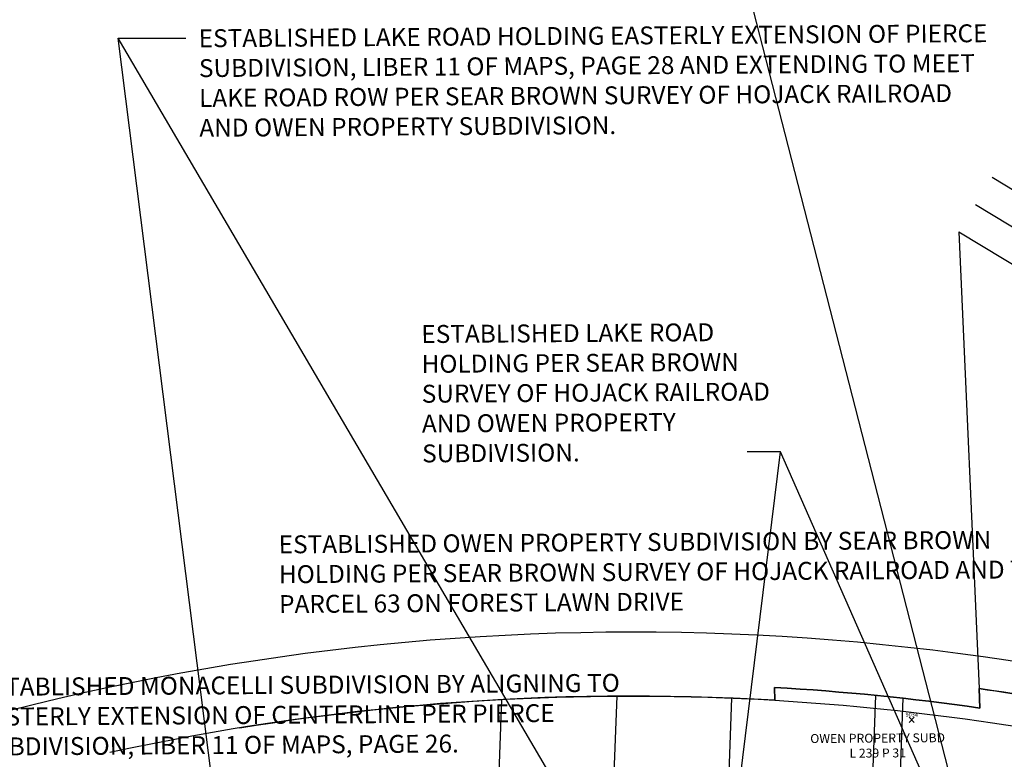
# Model space of a CAD drawing. Extents: x 1431672 to 1445599, y 1178816 to 1188464.
# Drawn here: x 1435314 to 1436085, y 1185198 to 1185777 of the extents above; entities that cross this region are included whole.
import ezdxf
from ezdxf.enums import TextEntityAlignment as Align

# ---------------------------------------------------------------- set-up
doc = ezdxf.new("R2010")
doc.units = 0
doc.header["$LTSCALE"] = 40
doc.header["$MEASUREMENT"] = 0
doc.header["$PDMODE"] = 3
doc.header["$PDSIZE"] = 2
doc.layers.get('0').update_dxf_attribs({"color": 2})
for name, color, linetype in [('COMP NOTES CENTERLINE & ROW', 4, 'Continuous'), ('MONACELLI SUBD DEED MAPS 2847-150 & 4015-413', 2, 'Continuous'), ('PNTDESC', 3, 'Continuous'), ('PNTELEV', 1, 'Continuous'), ('PNTNO', 2, 'Continuous'), ('PNTS', 1, 'Continuous'), ('PROP LINE ADJOINER', 5, 'Continuous'), ('UNREC MAP 1987-17 & NYS DOT APPROP AT RR BRIDGE GRADE CROSSING ELIMINATION', 2, 'Continuous')]:
    doc.layers.add(name, color=color, linetype=linetype)
doc.styles.add('PTXT', font='TXT')
doc.styles.add('ROMANS', font='ROMANS.SHX')
doc.dimstyles.new('Easement Dimensions', dxfattribs={"dimscale": 100, "dimtxt": 0.07, "dimasz": 0.2, "dimexe": 0.18, "dimexo": 0, "dimgap": 0.03, "dimtad": 0, "dimdec": 1, "dimzin": 0, "dimdsep": 46, "dimtxsty": 'ROMANS', "dimcen": 0.09, "dimclrd": 256, "dimclrt": 7, "dimadec": 0, "dimazin": 0, "dimtfac": 1, "dimtdec": 1, "dimtofl": 0, "dimtmove": 2, "dimatfit": 0, "dimfxl": 1, "dimtolj": 1, "dimtzin": 0, "dimlwd": -1, "dimarcsym": 0})

# ---------------------------------------------------------------- blocks, each defined once
blk = doc.blocks.new('SRVPNO1')
at = {"layer": 'PNTDESC', "lineweight": 0, "style": 'PTXT'}
blk.add_attdef('DESC2', text='', height=1, dxfattribs=at).set_placement((0, -1.75), align=Align.CENTER)
at = {"layer": 'PNTELEV', "lineweight": 0, "style": 'PTXT'}
blk.add_attdef('ELEV2', (1.5, -0.5), '', height=1, dxfattribs=at)
at = {"layer": 'PNTNO', "lineweight": 0, "style": 'PTXT'}
blk.add_attdef('PT#', text='', height=1, dxfattribs=at).set_placement((0, 0.75), align=Align.CENTER)
blk = doc.blocks.new('A$C107429C9')
for p, q in [((3858.6, 3468.85), (4501.26, 3078.94)), ((3845.63, 3447.48), (4496.99, 3052.29)), ((3832.66, 3426.1), (3848.52, 3068.9)), ((3832.66, 3426.1), (4064.13, 3285.67)), ((3688.32, 3069.8), (3688.76, 3059.75)), ((3848.52, 3068.9), (3849.19, 3053.65)), ((3654.83, 3061.44), (3646.08, 2822.99)), ((3788.79, 3061.32), (3782.24, 2883.02))]:
    blk.add_line(p, q)
blk.add_lwpolyline([(3688.76, 3059.75, -0.044812), (4026.68, 3009.37, -0.044812)], format="xyb")
for radius, start, end in [(1959.86, 77.30805, 114.25298), (1919.86, 81.85563, 86.6823), (1934.86, 77.30805, 81.93944), (1909.86, 86.65151, 102.35625)]:
    blk.add_arc((3577.21, 1153.16), radius, start, end)
at = {"color": 7, "insert": (3769.09, 3033.65), "char_height": 7, "width": 546.8711, "attachment_point": 2, "rotation": 0.37818, "style": 'ROMANS'}
blk.add_mtext('OWEN PROPERTY SUBD\\PL 239 P 31', dxfattribs=at)

msp = doc.modelspace()

# ---------------------------------------------------------------- linework, layer by layer
at = {"layer": 'COMP NOTES CENTERLINE & ROW'}
msp.add_line((1436071.04, 1185072.53), (1435790.94, 1186162.92), dxfattribs=at)
at = {"layer": 'PNTS'}
msp.add_point((1436012.21, 1185229.09), dxfattribs=at)
at = {"layer": 'PROP LINE ADJOINER'}
for p, q in [((1435691.23, 1185244.91), (1435679.31, 1184924.81)), ((1435781.39, 1185247.62), (1435771.12, 1184971.68)), ((1435871.25, 1185246.08), (1435862.83, 1185016.8))]:
    msp.add_line(p, q, dxfattribs=at)
msp.add_lwpolyline([(1435486.47, 1185222.8, -0.055047), (1435905.18, 1185244.4), (1435904.73, 1185254.44, -0.021063), (1436065.6, 1185238.3), (1436064.93, 1185253.54, -0.026648), (1436267.16, 1185213.82)], format="xyb", dxfattribs=at)
msp.add_lwpolyline([(1435983.81, 1185248.22), (1435976.73, 1185057.79)], dxfattribs=at)

# ---------------------------------------------------------------- block references
at = {"layer": 'PNTS'}
ref = msp.add_blockref('SRVPNO1', (1436012.21, 1185229.09), dxfattribs=dict(at, xscale=3.2, yscale=3.2, zscale=3.2))
ref.add_attrib('PT#', '9034', dxfattribs={"layer": 'PNTNO', "height": 3.2, "style": 'PTXT'}).set_placement((1436012.21, 1185231.49), align=Align.CENTER)
at = {"layer": 'UNREC MAP 1987-17 & NYS DOT APPROP AT RR BRIDGE GRADE CROSSING ELIMINATION'}
msp.add_blockref('A$C107429C9', (1432216.41, 1182184.64), dxfattribs=at)

# ---------------------------------------------------------------- texts
at = {"layer": 'COMP NOTES CENTERLINE & ROW', "char_height": 14, "attachment_point": 1, "rotation": 0.37442, "style": 'ROMANS'}
for s, width, insert in [('ESTABLISHED LAKE ROAD HOLDING EASTERLY EXTENSION OF PIERCE SUBDIVISION, LIBER 11 OF MAPS, PAGE 28 AND EXTENDING TO MEET LAKE ROAD ROW PER SEAR BROWN SURVEY OF HOJACK RAILROAD AND OWEN PROPERTY SUBDIVISION.', 620.4349, (1435454.35, 1185769.05)), ('ESTABLISHED LAKE ROAD HOLDING PER SEAR BROWN SURVEY OF HOJACK RAILROAD AND OWEN PROPERTY SUBDIVISION.', 293.3712, (1435628.53, 1185537.75))]:
    msp.add_mtext_dynamic_manual_height_columns(s, width=width, gutter_width=35, heights=[0], dxfattribs=dict(at, insert=insert))
at = {"layer": 'MONACELLI SUBD DEED MAPS 2847-150 & 4015-413', "insert": (1435280.24, 1185261.78), "char_height": 14, "width": 566.9729, "attachment_point": 1, "rotation": 0.37442, "style": 'ROMANS'}
msp.add_mtext('ESTABLISHED MONACELLI SUBDIVISION BY ALIGNING TO EASTERLY EXTENSION OF CENTERLINE PER PIERCE SUBDIVISION, LIBER 11 OF MAPS, PAGE 26.', dxfattribs=at)
at = {"layer": 'UNREC MAP 1987-17 & NYS DOT APPROP AT RR BRIDGE GRADE CROSSING ELIMINATION', "insert": (1435516.92, 1185373.24), "char_height": 14, "width": 616.7046, "attachment_point": 1, "rotation": 0.37442, "style": 'ROMANS'}
msp.add_mtext('ESTABLISHED OWEN PROPERTY SUBDIVISION BY SEAR BROWN HOLDING PER SEAR BROWN SURVEY OF HOJACK RAILROAD AND TAX PARCEL 63 ON FOREST LAWN DRIVE', dxfattribs=at)

# ---------------------------------------------------------------- leaders
at = {"layer": 'COMP NOTES CENTERLINE & ROW'}
for points in [[(1435512.81, 1184802.76), (1435391.35, 1185762.28), (1435444.45, 1185762.12)], [(1435852.68, 1184976.26), (1435391.35, 1185762.28)], [(1435852.68, 1184976.26), (1435909.48, 1185438.58), (1435883.4, 1185438.63)], [(1436071.04, 1185072.53), (1435909.48, 1185438.58)]]:
    msp.add_leader(points, dimstyle='Easement Dimensions', override={"dimgap": 0.03, "dimtad": 0}, dxfattribs=at)

doc.saveas('drawing.dxf')
